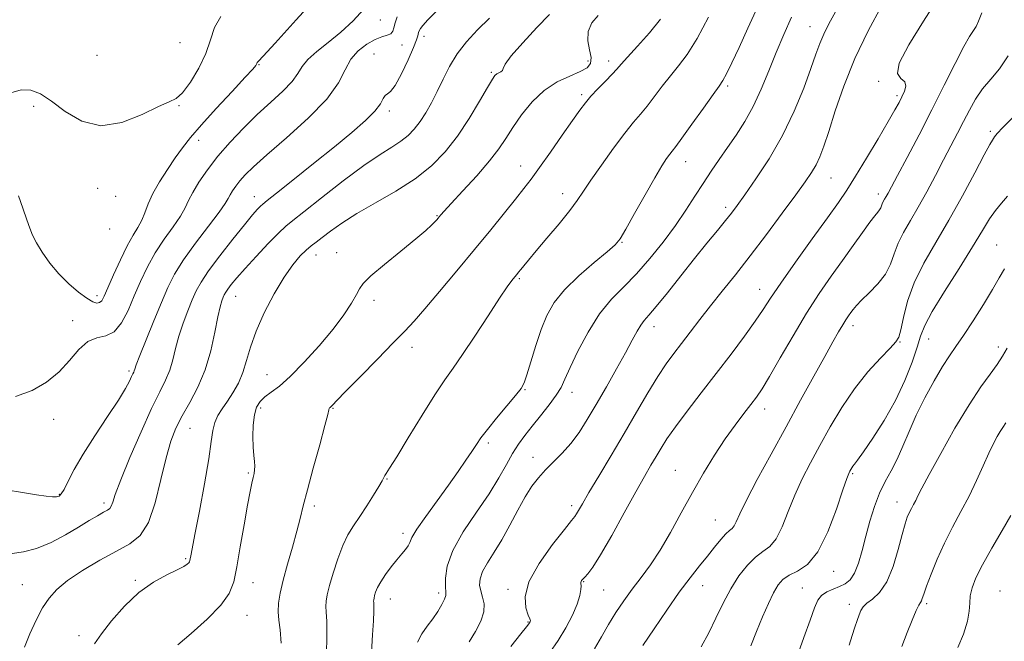
# Model space of a CAD drawing. Extents: x 2104800 to 2107700, y 294800 to 297700.
# Drawn here: x 2106639 to 2106899, y 295220 to 295384 of the extents above; entities that cross this region are included whole.
import ezdxf

# ---------------------------------------------------------------- set-up
doc = ezdxf.new("R2010")
doc.units = 0
doc.header["$MEASUREMENT"] = 0
for name, color, linetype, lineweight in [('CONTOUR INDEX', 41, 'Continuous', 13), ('CONTOUR INTERMEDIATE', 44, 'Continuous', 0), ('SPOT ELEVATION DTM', 2, 'Continuous', 13)]:
    doc.layers.add(name, color=color, linetype=linetype, lineweight=lineweight)

msp = doc.modelspace()

# ---------------------------------------------------------------- linework, layer by layer
at = {"layer": 'CONTOUR INDEX', "flags": 128}
for points, elevation in [([(2106730.078, 295386.98), (2106727.21, 295383.904), (2106723.994, 295380.888), (2106720.697, 295378.187), (2106717.682, 295375.819), (2106715.332, 295373.739), (2106713.852, 295371.872), (2106712.706, 295370.01), (2106711.178, 295367.915), (2106708.731, 295365.397), (2106705.541, 295362.467), (2106701.966, 295359.185), (2106698.329, 295355.628), (2106694.827, 295351.922), (2106691.623, 295348.21), (2106688.863, 295344.641), (2106686.629, 295341.395), (2106684.985, 295338.659), (2106683.904, 295336.511), (2106682.986, 295334.587), (2106681.74, 295332.417), (2106679.824, 295329.641), (2106677.488, 295326.354), (2106675.131, 295322.763), (2106673.067, 295319.046), (2106671.263, 295315.254), (2106669.599, 295311.407), (2106667.958, 295307.607), (2106666.228, 295304.285), (2106664.3, 295301.953), (2106662.106, 295300.876), (2106659.743, 295300.339), (2106657.351, 295299.378), (2106655.009, 295297.293), (2106652.558, 295294.424), (2106649.78, 295291.371), (2106646.491, 295288.655), (2106642.66, 295286.463), (2106638.289, 295284.905)], 840), ([(2106791.769, 295385.265), (2106790.127, 295383.321), (2106789.147, 295381.082), (2106789.078, 295378.646), (2106789.522, 295376.26), (2106789.916, 295374.208), (2106789.769, 295372.687), (2106788.866, 295371.535), (2106787.067, 295370.506), (2106784.33, 295369.347), (2106781.01, 295367.791), (2106777.567, 295365.566), (2106774.392, 295362.536), (2106771.623, 295359.093), (2106769.329, 295355.762), (2106767.477, 295352.894), (2106765.608, 295350.14), (2106763.16, 295346.974), (2106759.805, 295343.094), (2106756.164, 295339.092), (2106753.095, 295335.779), (2106751.233, 295333.754), (2106750.335, 295332.747), (2106749.938, 295332.273), (2106749.636, 295331.91), (2106749.271, 295331.494), (2106748.745, 295330.923), (2106747.904, 295330.066), (2106746.377, 295328.663), (2106743.74, 295326.423), (2106739.827, 295323.239), (2106735.517, 295319.733), (2106731.945, 295316.71), (2106729.922, 295314.723), (2106728.937, 295313.313), (2106728.149, 295311.769), (2106726.846, 295309.506), (2106724.811, 295306.452), (2106721.957, 295302.661), (2106718.309, 295298.292), (2106714.355, 295293.918), (2106710.696, 295290.214), (2106707.805, 295287.668), (2106705.631, 295286.014), (2106703.995, 295284.799), (2106702.742, 295283.598), (2106701.823, 295282.115), (2106701.218, 295280.084), (2106700.897, 295277.371), (2106700.803, 295274.36), (2106700.874, 295271.566), (2106701.041, 295269.391), (2106701.221, 295267.782), (2106701.327, 295266.573), (2106701.293, 295265.593), (2106701.133, 295264.658), (2106700.885, 295263.581), (2106700.564, 295262.123), (2106700.11, 295259.841), (2106699.442, 295256.241), (2106698.525, 295251.105), (2106697.505, 295245.32), (2106696.573, 295240.051), (2106695.78, 295236.128), (2106694.604, 295233.038), (2106692.385, 295229.935), (2106688.764, 295226.248), (2106684.599, 295222.499), (2106681.048, 295219.484)], 850), ([(2106854.309, 295386.224), (2106852.617, 295383.111), (2106851.261, 295380.389), (2106850.211, 295377.899), (2106849.193, 295375.094), (2106847.871, 295371.33), (2106845.972, 295366.178), (2106843.469, 295360.074), (2106840.398, 295353.668), (2106836.879, 295347.572), (2106833.376, 295342.233), (2106830.439, 295338.061), (2106828.424, 295335.264), (2106826.925, 295333.259), (2106825.345, 295331.264), (2106823.199, 295328.633), (2106820.455, 295325.277), (2106817.192, 295321.244), (2106813.565, 295316.695), (2106810.027, 295312.249), (2106807.103, 295308.64), (2106805.162, 295306.363), (2106803.945, 295304.963), (2106803.038, 295303.745), (2106802.062, 295302.099), (2106800.787, 295299.738), (2106799.018, 295296.46), (2106796.653, 295292.199), (2106793.961, 295287.443), (2106791.299, 295282.822), (2106788.937, 295278.833), (2106786.773, 295275.461), (2106784.617, 295272.559), (2106782.336, 295269.994), (2106780.043, 295267.685), (2106777.908, 295265.567), (2106776.044, 295263.526), (2106774.327, 295261.273), (2106772.57, 295258.472), (2106770.636, 295254.927), (2106768.569, 295250.997), (2106766.462, 295247.18), (2106764.425, 295243.879), (2106762.652, 295241.116), (2106761.356, 295238.819), (2106760.691, 295236.901), (2106760.572, 295235.233), (2106760.853, 295233.67), (2106761.354, 295232.07), (2106761.747, 295230.292), (2106761.668, 295228.195), (2106760.861, 295225.703), (2106759.49, 295222.992), (2106757.826, 295220.302)], 860), ([(2106900.855, 295358.242), (2106898.377, 295355.768), (2106896.908, 295354.171), (2106896.239, 295353.299), (2106895.965, 295352.846), (2106895.684, 295352.416), (2106895.006, 295351.272), (2106893.541, 295348.591), (2106891.037, 295343.857), (2106887.787, 295337.777), (2106884.218, 295331.368), (2106880.729, 295325.444), (2106877.598, 295320.016), (2106875.072, 295314.893), (2106873.324, 295309.997), (2106872.216, 295305.696), (2106871.535, 295302.471), (2106871.024, 295300.566), (2106870.248, 295299.283), (2106868.726, 295297.686), (2106866.144, 295295.037), (2106862.84, 295291.382), (2106859.317, 295286.963), (2106855.993, 295282.039), (2106852.955, 295276.935), (2106850.204, 295271.994), (2106847.738, 295267.463), (2106845.543, 295263.196), (2106843.597, 295258.95), (2106841.867, 295254.612), (2106840.261, 295250.588), (2106838.67, 295247.41), (2106837, 295245.402), (2106835.203, 295244.04), (2106833.242, 295242.588), (2106831.108, 295240.456), (2106828.901, 295237.636), (2106826.748, 295234.267), (2106824.74, 295230.5), (2106822.827, 295226.552), (2106820.921, 295222.654), (2106818.945, 295218.96)], 870), ([(2106900.554, 295253.574), (2106898.208, 295249.621), (2106895.506, 295244.953), (2106893.055, 295240.531), (2106891.337, 295237.098), (2106890.318, 295234.516), (2106889.839, 295232.431), (2106889.706, 295230.49), (2106889.583, 295228.355), (2106889.1, 295225.688), (2106888.012, 295222.326), (2106886.576, 295218.79)], 880)]:
    msp.add_lwpolyline(points, dxfattribs=dict(at, elevation=elevation))
at = {"layer": 'CONTOUR INTERMEDIATE', "flags": 128}
for points, elevation in [([(2106718.838, 295391.466), (2106712.239, 295384.155), (2106706.704, 295378.03), (2106703.541, 295374.57), (2106702.275, 295373.219), (2106701.988, 295372.917), (2106701.909, 295372.777), (2106701.856, 295372.619), (2106701.793, 295372.438), (2106701.595, 295372.129), (2106700.788, 295371.193), (2106698.806, 295369.028), (2106695.349, 295365.306), (2106691.163, 295360.777), (2106687.26, 295356.464), (2106684.393, 295353.117), (2106682.283, 295350.412), (2106680.394, 295347.757), (2106678.331, 295344.712), (2106676.266, 295341.464), (2106674.513, 295338.354), (2106673.286, 295335.654), (2106672.4, 295333.345), (2106671.568, 295331.338), (2106670.549, 295329.483), (2106669.276, 295327.395), (2106667.723, 295324.629), (2106665.922, 295320.954), (2106664.123, 295316.991), (2106662.631, 295313.577), (2106661.654, 295311.35), (2106661.021, 295310.156), (2106660.463, 295309.644), (2106659.731, 295309.543), (2106658.648, 295309.897), (2106657.058, 295310.833), (2106654.881, 295312.432), (2106652.34, 295314.601), (2106649.74, 295317.207), (2106647.351, 295320.082), (2106645.326, 295322.931), (2106643.786, 295325.428), (2106642.777, 295327.391), (2106642.051, 295329.226), (2106641.283, 295331.483), (2106640.246, 295334.498), (2106639.087, 295337.748)], 838), ([(2106881.749, 295390.435), (2106877.511, 295383.759), (2106873.613, 295377.563), (2106871.108, 295372.774), (2106870.679, 295370.013), (2106871.551, 295368.664), (2106872.579, 295367.804), (2106872.868, 295366.692), (2106872.507, 295365.324), (2106871.832, 295363.875), (2106871.065, 295362.395), (2106869.97, 295360.412), (2106868.196, 295357.328), (2106865.555, 295352.819), (2106862.495, 295347.669), (2106859.624, 295342.937), (2106857.33, 295339.318), (2106855.102, 295336.05), (2106852.212, 295332.004), (2106848.21, 295326.456), (2106843.784, 295320.29), (2106839.905, 295314.793), (2106837.244, 295310.865), (2106835.279, 295307.868), (2106833.187, 295304.78), (2106830.33, 295300.807), (2106826.81, 295296.082), (2106822.911, 295290.971), (2106818.934, 295285.837), (2106815.224, 295281.04), (2106812.144, 295276.94), (2106809.935, 295273.774), (2106808.361, 295271.286), (2106807.067, 295269.097), (2106805.712, 295266.799), (2106804.013, 295263.873), (2106801.702, 295259.771), (2106798.659, 295254.251), (2106795.363, 295248.299), (2106792.441, 295243.207), (2106790.373, 295239.945), (2106789.061, 295238.196), (2106788.259, 295237.322), (2106787.751, 295236.781), (2106787.451, 295236.416), (2106787.303, 295236.165), (2106787.254, 295235.951), (2106787.261, 295235.629), (2106787.283, 295235.037), (2106787.252, 295234.021), (2106786.992, 295232.461), (2106786.3, 295230.244), (2106785.036, 295227.334), (2106783.299, 295224.004), (2106781.251, 295220.602), (2106779.051, 295217.425)], 864), ([(2106833.865, 295387.709), (2106831.234, 295381.936), (2106828.908, 295376.885), (2106827.013, 295372.839), (2106825.617, 295369.951), (2106824.677, 295368.18), (2106823.707, 295366.697), (2106822.108, 295364.474), (2106819.516, 295360.854), (2106816.505, 295356.636), (2106813.882, 295352.989), (2106812.241, 295350.769), (2106811.326, 295349.591), (2106810.666, 295348.758), (2106809.835, 295347.619), (2106808.586, 295345.698), (2106806.716, 295342.563), (2106804.159, 295338.06), (2106801.408, 295333.129), (2106799.095, 295328.989), (2106797.595, 295326.471), (2106796.26, 295324.86), (2106794.188, 295323.057), (2106790.787, 295320.24), (2106786.711, 295316.707), (2106782.926, 295313.035), (2106780.168, 295309.638), (2106778.249, 295306.283), (2106776.748, 295302.575), (2106775.338, 295298.315), (2106774.059, 295294.082), (2106773.04, 295290.651), (2106772.309, 295288.512), (2106771.48, 295287.013), (2106770.063, 295285.216), (2106767.761, 295282.464), (2106765.054, 295279.221), (2106762.616, 295276.232), (2106760.928, 295274.028), (2106759.721, 295272.284), (2106758.533, 295270.461), (2106756.974, 295268.109), (2106754.934, 295265.136), (2106752.375, 295261.536), (2106749.363, 295257.418), (2106746.388, 295253.34), (2106744.049, 295249.97), (2106742.754, 295247.785), (2106742.162, 295246.482), (2106741.746, 295245.564), (2106741.072, 295244.601), (2106740.078, 295243.42), (2106738.797, 295241.916), (2106737.297, 295240.045), (2106735.789, 295238.019), (2106734.519, 295236.113), (2106733.671, 295234.549), (2106733.178, 295233.339), (2106732.907, 295232.444), (2106732.748, 295231.815), (2106732.668, 295231.372), (2106732.652, 295231.028), (2106732.683, 295230.645), (2106732.715, 295229.886), (2106732.699, 295228.366), (2106732.592, 295225.774), (2106732.388, 295222.105), (2106732.089, 295217.429)], 856), ([(2106866.523, 295387.924), (2106862.942, 295381.231), (2106859.456, 295373.931), (2106856.554, 295366.715), (2106854.271, 295360.14), (2106852.532, 295354.728), (2106851.239, 295350.825), (2106850.203, 295348.082), (2106849.213, 295345.973), (2106848.037, 295343.966), (2106846.359, 295341.504), (2106843.844, 295338.023), (2106840.302, 295333.187), (2106836.132, 295327.568), (2106831.88, 295321.965), (2106827.991, 295317.011), (2106824.508, 295312.68), (2106821.375, 295308.781), (2106818.545, 295305.162), (2106816.003, 295301.841), (2106813.744, 295298.875), (2106811.724, 295296.229), (2106809.734, 295293.492), (2106807.528, 295290.158), (2106804.914, 295285.855), (2106801.924, 295280.746), (2106798.646, 295275.126), (2106795.219, 295269.344), (2106791.994, 295263.958), (2106789.374, 295259.579), (2106787.648, 295256.647), (2106786.65, 295254.914), (2106786.098, 295253.959), (2106785.663, 295253.302), (2106784.809, 295252.216), (2106782.951, 295249.913), (2106779.802, 295245.91), (2106776.27, 295240.947), (2106773.561, 295236.067), (2106772.548, 295232.127), (2106772.759, 295229.243), (2106773.392, 295227.342), (2106773.794, 295226.31), (2106773.931, 295225.874), (2106773.919, 295225.716), (2106773.859, 295225.578), (2106773.776, 295225.419), (2106773.679, 295225.257), (2106773.501, 295225.014), (2106772.887, 295224.235), (2106771.406, 295222.371), (2106768.828, 295219.052)], 862), ([(2106738.823, 295384.979), (2106738.293, 295383.338), (2106738.002, 295382.075), (2106737.717, 295381.141), (2106737.198, 295380.506), (2106736.248, 295380.1), (2106734.844, 295379.687), (2106733.008, 295378.988), (2106730.816, 295377.775), (2106728.575, 295376.023), (2106726.648, 295373.756), (2106725.173, 295370.97), (2106723.398, 295367.535), (2106720.345, 295363.289), (2106715.435, 295358.239), (2106709.682, 295353.056), (2106704.498, 295348.58), (2106700.961, 295345.427), (2106698.806, 295343.322), (2106697.433, 295341.768), (2106696.346, 295340.362), (2106695.466, 295339.083), (2106694.818, 295338.005), (2106694.332, 295337.083), (2106693.549, 295335.794), (2106691.913, 295333.496), (2106689.098, 295329.799), (2106685.699, 295325.312), (2106682.539, 295320.897), (2106680.218, 295317.155), (2106678.454, 295313.644), (2106676.742, 295309.666), (2106674.733, 295304.809), (2106672.696, 295299.817), (2106671.056, 295295.725), (2106670.121, 295293.288), (2106669.721, 295292.153), (2106669.571, 295291.689), (2106669.425, 295291.346), (2106669.201, 295290.889), (2106668.859, 295290.165), (2106668.307, 295288.988), (2106667.262, 295287.038), (2106665.392, 295283.963), (2106662.535, 295279.606), (2106659.211, 295274.585), (2106656.107, 295269.711), (2106653.768, 295265.663), (2106652.155, 295262.576), (2106651.082, 295260.45), (2106650.357, 295259.236), (2106649.764, 295258.691), (2106649.076, 295258.521), (2106648.056, 295258.495), (2106646.412, 295258.623), (2106643.838, 295258.977), (2106640.172, 295259.588), (2106635.818, 295260.319)], 842), ([(2106692.349, 295385.058), (2106690.705, 295382.134), (2106689.633, 295378.886), (2106688.426, 295375.276), (2106686.579, 295371.382), (2106684.378, 295367.73), (2106682.311, 295364.96), (2106680.649, 295363.451), (2106678.805, 295362.542), (2106675.977, 295361.313), (2106671.63, 295359.206), (2106666.298, 295357.101), (2106660.781, 295356.241), (2106655.756, 295357.466), (2106651.4, 295360.02), (2106647.767, 295362.747), (2106644.839, 295364.686), (2106642.308, 295365.659), (2106639.797, 295365.685), (2106637.033, 295364.886)], 836), ([(2106749.591, 295386.779), (2106746.925, 295384.13), (2106745.587, 295382.651), (2106744.999, 295381.841), (2106744.672, 295381.271), (2106744.476, 295380.81), (2106744.37, 295380.401), (2106744.275, 295379.912), (2106743.965, 295378.91), (2106743.175, 295376.887), (2106741.755, 295373.604), (2106740.008, 295369.891), (2106738.352, 295366.846), (2106737.114, 295365.255), (2106736.263, 295364.651), (2106735.677, 295364.253), (2106735.186, 295363.413), (2106734.424, 295362.017), (2106732.974, 295360.08), (2106730.493, 295357.602), (2106726.929, 295354.512), (2106722.304, 295350.723), (2106716.815, 295346.301), (2106711.362, 295341.939), (2106707.022, 295338.484), (2106704.554, 295336.526), (2106703.446, 295335.627), (2106702.87, 295335.09), (2106702.092, 295334.275), (2106700.753, 295332.756), (2106698.589, 295330.165), (2106695.508, 295326.346), (2106692.103, 295321.992), (2106689.137, 295318.011), (2106687.166, 295315.051), (2106685.91, 295312.717), (2106684.879, 295310.355), (2106683.698, 295307.47), (2106682.449, 295304.191), (2106681.329, 295300.809), (2106680.467, 295297.571), (2106679.727, 295294.56), (2106678.909, 295291.818), (2106677.818, 295289.244), (2106676.282, 295286.162), (2106674.139, 295281.753), (2106671.359, 295275.587), (2106668.445, 295268.801), (2106666.034, 295262.924), (2106664.592, 295259.113), (2106663.891, 295257.045), (2106663.528, 295256.029), (2106663.141, 295255.448), (2106662.518, 295254.986), (2106661.484, 295254.404), (2106659.891, 295253.497), (2106657.689, 295252.207), (2106654.857, 295250.515), (2106651.429, 295248.475), (2106647.661, 295246.447), (2106643.867, 295244.866), (2106640.359, 295244.015), (2106637.437, 295243.567)], 844), ([(2106778.957, 295385.561), (2106775.602, 295382.114), (2106771.92, 295378.116), (2106768.92, 295374.626), (2106767.332, 295372.445), (2106766.767, 295371.343), (2106766.557, 295370.829), (2106766.171, 295370.488), (2106765.628, 295370.198), (2106765.084, 295369.912), (2106764.609, 295369.497), (2106763.924, 295368.489), (2106762.666, 295366.339), (2106760.579, 295362.721), (2106757.844, 295358.193), (2106754.753, 295353.535), (2106751.498, 295349.366), (2106747.878, 295345.668), (2106743.596, 295342.265), (2106738.519, 295339.019), (2106733.174, 295335.952), (2106728.254, 295333.126), (2106724.31, 295330.606), (2106721.318, 295328.47), (2106719.11, 295326.801), (2106717.495, 295325.61), (2106716.185, 295324.627), (2106714.868, 295323.511), (2106713.283, 295321.938), (2106711.354, 295319.633), (2106709.058, 295316.339), (2106706.442, 295311.955), (2106703.844, 295306.999), (2106701.674, 295302.151), (2106700.21, 295297.947), (2106699.191, 295294.364), (2106698.224, 295291.239), (2106697.005, 295288.435), (2106695.591, 295285.92), (2106694.132, 295283.686), (2106692.766, 295281.706), (2106691.61, 295279.867), (2106690.77, 295278.038), (2106690.28, 295275.981), (2106689.874, 295273.047), (2106689.216, 295268.482), (2106688.087, 295261.945), (2106686.744, 295254.743), (2106685.567, 295248.593), (2106684.841, 295244.788), (2106684.49, 295242.908), (2106684.346, 295242.108), (2106684.259, 295241.666), (2106684.147, 295241.353), (2106683.944, 295241.067), (2106683.541, 295240.7), (2106682.643, 295240.134), (2106680.912, 295239.252), (2106678.135, 295237.922), (2106674.609, 295235.978), (2106670.758, 295233.242), (2106666.985, 295229.682), (2106663.608, 295225.835), (2106660.922, 295222.386), (2106659.1, 295219.791)], 848), ([(2106892.905, 295385.979), (2106892.005, 295383.772), (2106891.385, 295382.398), (2106890.694, 295381.313), (2106889.678, 295379.799), (2106888.108, 295377.095), (2106885.829, 295372.669), (2106882.968, 295366.91), (2106879.728, 295360.434), (2106876.343, 295353.868), (2106873.189, 295347.882), (2106870.672, 295343.159), (2106869.079, 295340.166), (2106868.197, 295338.509), (2106867.687, 295337.583), (2106867.274, 295336.875), (2106866.917, 295336.253), (2106866.635, 295335.681), (2106866.43, 295335.128), (2106866.235, 295334.586), (2106865.964, 295334.054), (2106865.515, 295333.468), (2106864.722, 295332.518), (2106863.403, 295330.829), (2106861.438, 295328.147), (2106858.957, 295324.678), (2106856.156, 295320.748), (2106853.187, 295316.584), (2106850.046, 295312.029), (2106846.686, 295306.83), (2106843.14, 295300.932), (2106839.75, 295295.076), (2106836.937, 295290.202), (2106834.967, 295286.952), (2106833.495, 295284.778), (2106832.02, 295282.837), (2106830.144, 295280.423), (2106827.864, 295277.392), (2106825.28, 295273.738), (2106822.488, 295269.478), (2106819.575, 295264.723), (2106816.624, 295259.604), (2106813.711, 295254.294), (2106810.876, 295249.122), (2106808.15, 295244.46), (2106805.558, 295240.564), (2106803.098, 295237.237), (2106800.761, 295234.166), (2106798.542, 295231.092), (2106796.448, 295227.969), (2106794.489, 295224.803), (2106792.653, 295221.607), (2106790.836, 295218.425)], 866), ([(2106763.147, 295384.624), (2106759.977, 295381.49), (2106757.125, 295378.385), (2106754.673, 295375.203), (2106752.659, 295371.881), (2106750.961, 295368.527), (2106749.418, 295365.294), (2106747.894, 295362.314), (2106746.374, 295359.645), (2106744.869, 295357.325), (2106743.363, 295355.368), (2106741.732, 295353.686), (2106739.826, 295352.168), (2106737.461, 295350.639), (2106734.326, 295348.67), (2106730.079, 295345.77), (2106724.636, 295341.708), (2106718.952, 295337.288), (2106714.24, 295333.578), (2106711.325, 295331.296), (2106709.487, 295329.769), (2106707.613, 295327.976), (2106704.895, 295325.188), (2106701.72, 295321.837), (2106698.774, 295318.646), (2106696.598, 295316.188), (2106695.148, 295314.441), (2106694.232, 295313.232), (2106693.669, 295312.386), (2106693.31, 295311.719), (2106693.015, 295311.044), (2106692.663, 295310.13), (2106692.203, 295308.565), (2106691.602, 295305.893), (2106690.813, 295301.854), (2106689.734, 295296.967), (2106688.248, 295291.947), (2106686.312, 295287.382), (2106684.181, 295283.352), (2106682.181, 295279.808), (2106680.556, 295276.596), (2106679.207, 295273.13), (2106677.952, 295268.722), (2106676.621, 295263.004), (2106675.108, 295256.916), (2106673.317, 295251.722), (2106671.138, 295248.318), (2106668.387, 295246.122), (2106664.863, 295244.184), (2106660.527, 295241.778), (2106655.985, 295239.06), (2106652.004, 295236.414), (2106649.143, 295234.088), (2106647.12, 295231.814), (2106645.442, 295229.191), (2106643.733, 295225.952), (2106642.071, 295222.364), (2106640.651, 295218.828)], 846), ([(2106808.222, 295384.323), (2106805.285, 295380.708), (2106802.164, 295377.206), (2106799.529, 295374.343), (2106797.835, 295372.46), (2106796.685, 295371.148), (2106795.469, 295369.817), (2106793.748, 295368.03), (2106791.758, 295365.976), (2106789.903, 295364.003), (2106788.436, 295362.293), (2106786.996, 295360.384), (2106785.073, 295357.649), (2106782.342, 295353.723), (2106779.233, 295349.268), (2106776.365, 295345.207), (2106774.157, 295342.177), (2106772.241, 295339.68), (2106770.05, 295336.935), (2106767.132, 295333.316), (2106763.489, 295328.832), (2106759.242, 295323.648), (2106754.585, 295318.021), (2106750.03, 295312.575), (2106746.165, 295308.024), (2106743.328, 295304.791), (2106740.852, 295302.134), (2106737.821, 295299.018), (2106733.651, 295294.766), (2106729.1, 295290.128), (2106725.261, 295286.208), (2106722.95, 295283.833), (2106721.868, 295282.714), (2106721.44, 295282.283), (2106721.188, 295282.055), (2106721.012, 295281.891), (2106720.913, 295281.732), (2106720.843, 295281.394), (2106720.57, 295280.175), (2106719.819, 295277.245), (2106718.435, 295272.158), (2106716.743, 295266.015), (2106715.192, 295260.302), (2106714.101, 295256.089), (2106713.277, 295252.795), (2106712.401, 295249.422), (2106711.247, 295245.256), (2106709.97, 295240.715), (2106708.82, 295236.498), (2106708.003, 295233.137), (2106707.555, 295230.483), (2106707.465, 295228.217), (2106707.69, 295225.999), (2106708.044, 295223.397), (2106708.306, 295219.957)], 852), ([(2106820.906, 295384.861), (2106817.883, 295379.198), (2106815.266, 295375.055), (2106812.971, 295372.028), (2106810.819, 295369.409), (2106808.676, 295366.657), (2106806.595, 295363.892), (2106804.676, 295361.403), (2106802.94, 295359.322), (2106801.101, 295357.166), (2106798.797, 295354.295), (2106795.828, 295350.327), (2106792.65, 295345.902), (2106789.884, 295341.917), (2106787.93, 295338.983), (2106786.31, 295336.584), (2106784.322, 295333.92), (2106781.502, 295330.448), (2106778.311, 295326.651), (2106775.446, 295323.271), (2106773.439, 295320.876), (2106772.178, 295319.336), (2106771.391, 295318.352), (2106770.828, 295317.648), (2106770.342, 295317.048), (2106769.812, 295316.403), (2106769.081, 295315.493), (2106767.857, 295313.817), (2106765.813, 295310.801), (2106762.792, 295306.169), (2106759.323, 295300.824), (2106756.103, 295295.965), (2106753.606, 295292.385), (2106751.391, 295289.267), (2106748.794, 295285.39), (2106745.396, 295279.979), (2106741.766, 295274.045), (2106738.719, 295269.044), (2106736.862, 295266.059), (2106735.965, 295264.669), (2106735.59, 295264.079), (2106735.328, 295263.571), (2106734.9, 295262.736), (2106734.059, 295261.244), (2106732.648, 295258.902), (2106730.875, 295256.076), (2106729.04, 295253.27), (2106727.381, 295250.825), (2106725.89, 295248.435), (2106724.501, 295245.633), (2106723.173, 295242.136), (2106721.984, 295238.404), (2106721.043, 295235.084), (2106720.429, 295232.658), (2106720.118, 295230.95), (2106720.059, 295229.622), (2106720.18, 295228.193), (2106720.323, 295225.61), (2106720.311, 295220.679), (2106720.025, 295212.822)], 854), ([(2106842.781, 295384.866), (2106840.697, 295380.274), (2106838.704, 295375.555), (2106836.748, 295370.681), (2106834.761, 295365.854), (2106832.671, 295361.339), (2106830.435, 295357.332), (2106828.126, 295353.76), (2106825.848, 295350.482), (2106823.675, 295347.361), (2106821.57, 295344.267), (2106819.467, 295341.072), (2106817.287, 295337.662), (2106814.894, 295333.97), (2106812.138, 295329.943), (2106808.933, 295325.599), (2106805.452, 295321.244), (2106801.929, 295317.255), (2106798.554, 295313.839), (2106795.325, 295310.526), (2106792.195, 295306.672), (2106789.17, 295301.898), (2106786.474, 295296.871), (2106784.386, 295292.519), (2106783.044, 295289.489), (2106782.028, 295287.312), (2106780.779, 295285.234), (2106778.897, 295282.692), (2106776.626, 295279.86), (2106774.371, 295277.1), (2106772.445, 295274.663), (2106770.784, 295272.361), (2106769.234, 295269.893), (2106767.617, 295266.99), (2106765.661, 295263.502), (2106763.07, 295259.308), (2106759.733, 295254.401), (2106756.278, 295249.227), (2106753.516, 295244.346), (2106752.038, 295240.233), (2106751.566, 295237.022), (2106751.6, 295234.762), (2106751.703, 295233.404), (2106751.666, 295232.512), (2106751.341, 295231.551), (2106750.62, 295230.115), (2106749.554, 295228.305), (2106748.235, 295226.351), (2106746.775, 295224.42), (2106745.367, 295222.423), (2106744.226, 295220.206)], 858), ([(2106899.824, 295374.693), (2106897.579, 295371.26), (2106895.242, 295368.513), (2106893.06, 295365.98), (2106891.21, 295363.276), (2106889.601, 295360.383), (2106888.07, 295357.372), (2106886.473, 295354.276), (2106884.736, 295350.967), (2106882.797, 295347.282), (2106880.634, 295343.147), (2106878.358, 295338.855), (2106876.117, 295334.794), (2106874.05, 295331.254), (2106872.263, 295328.146), (2106870.853, 295325.287), (2106869.831, 295322.521), (2106868.855, 295319.812), (2106867.499, 295317.151), (2106865.496, 295314.563), (2106863.217, 295312.204), (2106861.192, 295310.259), (2106859.82, 295308.852), (2106858.963, 295307.837), (2106858.351, 295307.006), (2106857.749, 295306.157), (2106857.059, 295305.136), (2106856.221, 295303.799), (2106855.148, 295301.965), (2106853.655, 295299.314), (2106851.532, 295295.491), (2106848.644, 295290.268), (2106845.153, 295283.94), (2106841.298, 295276.927), (2106837.352, 295269.712), (2106833.731, 295263.006), (2106830.888, 295257.583), (2106829.129, 295253.996), (2106828.18, 295251.921), (2106827.622, 295250.817), (2106827.085, 295250.171), (2106826.4, 295249.587), (2106825.445, 295248.698), (2106824.132, 295247.226), (2106822.492, 295245.237), (2106820.591, 295242.886), (2106818.464, 295240.26), (2106816.028, 295237.161), (2106813.172, 295233.326), (2106809.882, 295228.656), (2106806.526, 295223.724), (2106803.57, 295219.269)], 868), ([(2106899.688, 295337.704), (2106898.039, 295335.821), (2106896.455, 295333.957), (2106894.917, 295331.701), (2106893.067, 295328.634), (2106890.459, 295324.339), (2106886.875, 295318.67), (2106883.008, 295312.574), (2106879.781, 295307.273), (2106877.844, 295303.601), (2106876.768, 295300.846), (2106875.854, 295297.908), (2106874.516, 295293.941), (2106872.621, 295289.117), (2106870.15, 295283.861), (2106867.181, 295278.619), (2106864.176, 295273.921), (2106861.699, 295270.32), (2106860.157, 295268.18), (2106859.354, 295267.126), (2106858.94, 295266.6), (2106858.624, 295266.137), (2106858.342, 295265.668), (2106858.091, 295265.218), (2106857.823, 295264.668), (2106857.317, 295263.317), (2106856.306, 295260.316), (2106854.606, 295255.229), (2106852.342, 295249.254), (2106849.719, 295244.003), (2106846.954, 295240.683), (2106844.319, 295238.889), (2106842.094, 295237.814), (2106840.464, 295236.74), (2106839.211, 295235.302), (2106838.018, 295233.228), (2106836.639, 295230.338), (2106835.111, 295226.835), (2106833.544, 295223.02), (2106832.051, 295219.205)], 872), ([(2106898.814, 295318.515), (2106897.479, 295316.196), (2106895.729, 295313.121), (2106893.319, 295309.133), (2106890.598, 295304.822), (2106888.065, 295300.967), (2106886.066, 295298.082), (2106884.35, 295295.626), (2106882.517, 295292.799), (2106880.287, 295289.017), (2106877.869, 295284.576), (2106875.593, 295279.99), (2106873.704, 295275.694), (2106872.096, 295271.808), (2106870.576, 295268.368), (2106869, 295265.351), (2106867.415, 295262.477), (2106865.917, 295259.408), (2106864.579, 295255.894), (2106863.391, 295252.066), (2106862.323, 295248.144), (2106861.336, 295244.363), (2106860.368, 295241.003), (2106859.348, 295238.356), (2106858.212, 295236.612), (2106856.916, 295235.544), (2106855.421, 295234.827), (2106853.737, 295234.169), (2106852.065, 295233.431), (2106850.658, 295232.509), (2106849.656, 295231.241), (2106848.777, 295229.228), (2106847.629, 295226.01), (2106845.967, 295221.389), (2106844.134, 295216.205)], 874), ([(2106899.555, 295297.635), (2106898.348, 295295.501), (2106896.921, 295293.361), (2106895.046, 295290.821), (2106892.605, 295287.429), (2106889.509, 295282.717), (2106885.804, 295276.527), (2106882.059, 295269.936), (2106878.978, 295264.329), (2106877.067, 295260.728), (2106876.05, 295258.714), (2106875.457, 295257.502), (2106874.899, 295256.439), (2106874.327, 295255.375), (2106873.775, 295254.29), (2106873.252, 295253.085), (2106872.664, 295251.35), (2106871.892, 295248.599), (2106870.838, 295244.594), (2106869.486, 295240.082), (2106867.843, 295236.062), (2106865.965, 295233.288), (2106864.111, 295231.557), (2106862.588, 295230.423), (2106861.611, 295229.487), (2106861.021, 295228.535), (2106860.563, 295227.398), (2106860.031, 295225.935), (2106859.398, 295224.114), (2106858.686, 295221.929), (2106857.914, 295219.41)], 876), ([(2106899.175, 295277.955), (2106898.388, 295276.718), (2106897.726, 295275.695), (2106896.953, 295274.383), (2106895.983, 295272.542), (2106894.767, 295270.003), (2106893.269, 295266.676), (2106891.513, 295262.797), (2106889.533, 295258.681), (2106887.381, 295254.579), (2106885.174, 295250.476), (2106883.046, 295246.291), (2106881.122, 295242.032), (2106879.512, 295238.083), (2106878.317, 295234.914), (2106877.592, 295232.861), (2106877.199, 295231.709), (2106876.953, 295231.104), (2106876.682, 295230.674), (2106876.254, 295229.971), (2106875.55, 295228.527), (2106874.495, 295226.022), (2106873.191, 295222.719), (2106871.785, 295219.027)], 878)]:
    msp.add_lwpolyline(points, dxfattribs=dict(at, elevation=elevation))
at = {"layer": 'SPOT ELEVATION DTM'}
for p in [(2106734.42, 295384.12, 840.9), (2106847.63, 295382.35, 859.2), (2106745.89, 295379.81, 844.5), (2106681.65, 295378.11, 834.68), (2106740.13, 295377.54, 842.7), (2106659.73, 295374.81, 835.3), (2106732.76, 295375.16, 843.2), (2106702.47, 295372.31, 838.1), (2106789.11, 295373.28, 849.3), (2106794.53, 295373.28, 851.5), (2106763.63, 295370.28, 847.8), (2106865.73, 295367.92, 863.9), (2106787.45, 295364.42, 851.7), (2106825.91, 295366.71, 856.3), (2106870.57, 295364.2, 863.7), (2106643.04, 295361.35, 836.19), (2106681.36, 295361.51, 836.1), (2106736.81, 295360.09, 844.4), (2106895.16, 295354.77, 869.7), (2106686.57, 295352.43, 838.6), (2106814.82, 295346.82, 856.7), (2106771.39, 295345.66, 851.3), (2106853.18, 295342.51, 862.9), (2106659.93, 295339.77, 836.4), (2106782.45, 295338.38, 853.4), (2106865.58, 295338.28, 865.5), (2106664.71, 295337.65, 836.3), (2106701.21, 295337.58, 843.3), (2106825.4, 295334.76, 859.6), (2106749.38, 295332.59, 849.9), (2106663.07, 295329.04, 836.4), (2106798.07, 295325.5, 856.1), (2106722.88, 295322.77, 849.3), (2106896.78, 295324.87, 873.1), (2106717.45, 295322.23, 848.7), (2106771.07, 295315.92, 854.2), (2106834.32, 295313.15, 863.3), (2106659.75, 295311.51, 837.5), (2106696.27, 295311.32, 846.8), (2106732.7, 295310.21, 850.4), (2106653.31, 295304.91, 839.4), (2106806.52, 295303.33, 860.6), (2106858.9, 295303.57, 868.5), (2106871.34, 295299.29, 870.1), (2106878.9, 295300.06, 872.8), (2106742.78, 295297.9, 852.6), (2106897.21, 295297.94, 875.5), (2106668.17, 295291.67, 841.7), (2106704.56, 295290.63, 849.2), (2106772.53, 295286.75, 856.1), (2106784.95, 295286.04, 858.6), (2106702.91, 295281.92, 850.4), (2106721.92, 295281.8, 852.1), (2106835.69, 295281.58, 866.6), (2106648.34, 295278.94, 840.5), (2106684.28, 295276.53, 846.9), (2106762.83, 295272.69, 856.3), (2106774.63, 295268.86, 859.4), (2106699.63, 295264.74, 849.8), (2106736.18, 295263.14, 854.1), (2106812.12, 295265.48, 865.2), (2106858.88, 295264.54, 872.2), (2106649.86, 295259.14, 841.9), (2106661.57, 295256.89, 843.6), (2106716.98, 295256.1, 852.4), (2106784.83, 295256.11, 861.6), (2106870.53, 295257.09, 875.3), (2106822.65, 295252.35, 867.1), (2106740.39, 295248.87, 855.6), (2106683.1, 295242.18, 847.8), (2106853.85, 295238.81, 872.7), (2106640.07, 295235.37, 845.1), (2106669.89, 295236.47, 847.8), (2106700.9, 295235.84, 850.8), (2106787.99, 295236.17, 864.1), (2106819.32, 295235.06, 868.8), (2106845.56, 295234.42, 873.2), (2106749.81, 295233.17, 857.6), (2106768.02, 295234.12, 861.7), (2106793.23, 295233.93, 864.9), (2106897.64, 295233.64, 881.3), (2106737.06, 295231.52, 856.7), (2106858, 295230.16, 875.5), (2106878.32, 295230.36, 878.3), (2106699.25, 295227.24, 850.8), (2106773.3, 295225.49, 861.9), (2106654.98, 295221.89, 847.5)]:
    msp.add_point(p, dxfattribs=at)

doc.saveas('drawing.dxf')
